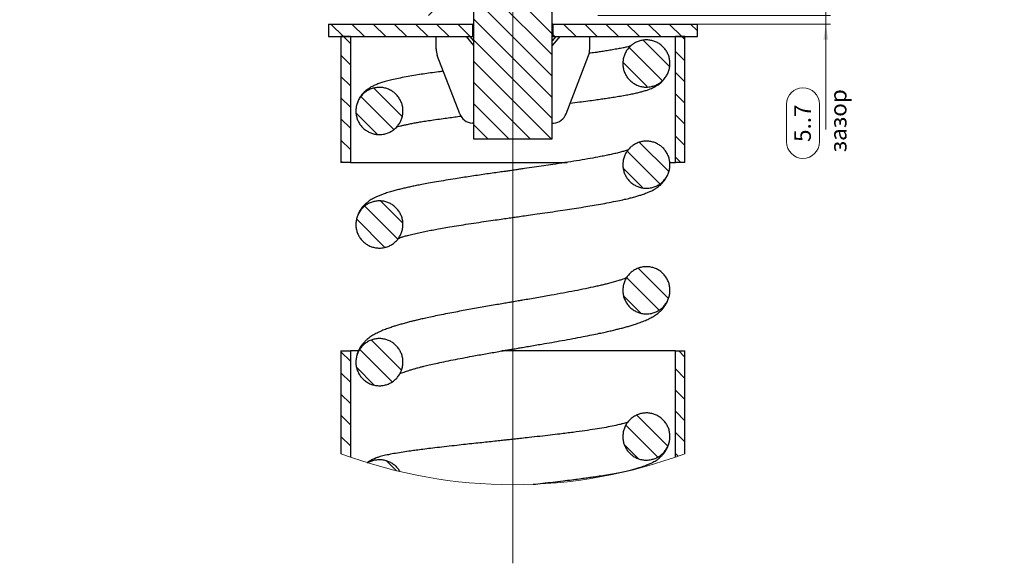
# Paper-space layout 'Лист1' of a CAD drawing. Units: millimetres. Extents: x -210 to 394, y 6 to 324.
# Drawn here: x 168 to 377, y 6 to 121 of the extents above; entities that cross this region are included whole.
import ezdxf

# ---------------------------------------------------------------- set-up
doc = ezdxf.new("R2010")
doc.units = ezdxf.units.MM
doc.linetypes.add('CENTERX2', pattern=[20.32, 12.7, -2.54, 2.54, -2.54])
doc.styles.add('SLDTEXTSTYLE0', font='TXT', dxfattribs={"width": 0.605})
doc.styles.add('SLDTEXTSTYLE1', font='TXT', dxfattribs={"width": 0.605, "bigfont": 'bigfont'})
doc.dimstyles.new('SLDDIMSTYLE3', dxfattribs={"dimtxt": 3.5, "dimasz": 3.302, "dimexe": 0, "dimexo": 0.0625, "dimgap": 0.875, "dimtad": 2, "dimdec": 0, "dimlfac": 3, "dimrnd": 1e-09, "dimzin": 12, "dimdsep": 46, "dimtxsty": 'SLDTEXTSTYLE0', "dimsah": 1, "dimcen": 0.09, "dimadec": 0, "dimazin": 3, "dimtfac": 1, "dimtdec": 0, "dimtmove": 0, "dimatfit": 0, "dimfxl": 1, "dimfrac": 2, "dimtolj": 1, "dimtzin": 12, "dimarcsym": 0})

# ---------------------------------------------------------------- blocks, each defined once
blk = doc.blocks.new('SW_HATCH_0')
at = {"color": 0, "linetype": 'Continuous', "lineweight": 18}
for p, q in [((17.29, 181.78), (16.5, 180.99)), ((52.5, 181.07), (50.17, 178.73)), ((18.83, 178.83), (16.5, 176.5)), ((52.5, 176.58), (50.17, 174.24)), ((18.83, 174.34), (17.83, 173.33)), ((17.83, 173.33), (16.5, 172.01)), ((52.5, 172.09), (51.17, 170.75)), ((17.83, 168.85), (16.5, 167.52)), ((52.5, 167.6), (51.17, 166.26)), ((17.83, 164.36), (16.5, 163.03)), ((52.5, 163.11), (51.17, 161.77)), ((17.83, 159.87), (16.5, 158.54)), ((52.5, 158.61), (51.17, 157.28)), ((17.83, 155.38), (16.5, 154.05)), ((36.17, 152.42), (33.75, 154.83)), ((33.03, 152.62), (31.6, 151.19)), ((52.5, 154.12), (51.17, 152.79)), ((17.83, 150.89), (16.5, 149.56)), ((36.17, 147.93), (32.83, 151.26)), ((37.17, 152.26), (35.97, 151.06)), ((25.26, 149.33), (24.26, 148.33)), ((29.75, 149.33), (28.75, 148.33)), ((38.73, 149.33), (37.73, 148.33)), ((43.22, 149.33), (42.22, 148.33)), ((52.5, 149.63), (51.17, 148.3)), ((17.83, 146.4), (16.5, 145.07)), ((32.83, 142.28), (27.95, 147.17)), ((36.17, 143.44), (32.83, 146.77)), ((42, 146.59), (41.42, 147.17)), ((42, 142.1), (37.83, 146.26)), ((52.5, 145.14), (51.17, 143.81)), ((32.83, 137.79), (27, 143.62)), ((36.17, 138.95), (32.83, 142.28)), ((42, 137.61), (36.17, 143.44)), ((17.83, 141.91), (16.5, 140.58)), ((52.5, 140.65), (50.17, 138.32)), ((18.83, 138.42), (16.5, 136.09)), ((42, 124.13), (27, 139.13)), ((42, 133.11), (36.17, 138.95)), ((35.79, 134.83), (32.83, 137.79)), ((52.5, 136.16), (50.17, 133.83)), ((18.83, 133.93), (16.5, 131.6)), ((42, 119.64), (27, 134.64)), ((42, 128.62), (36.17, 134.46)), ((52.5, 131.67), (50.17, 129.34)), ((42, 115.15), (27, 130.15)), ((18.83, 129.44), (16.5, 127.11)), ((42, 110.66), (27, 125.66)), ((52.5, 127.18), (50.17, 124.85)), ((18.83, 124.95), (16.5, 122.61)), ((52.5, 122.69), (50.17, 120.36)), ((18.83, 120.46), (16.5, 118.12)), ((42, 106.17), (27, 121.17)), ((52.5, 118.2), (50.17, 115.87)), ((18.83, 115.97), (16.5, 113.63)), ((42, 101.68), (27, 116.68)), ((52.5, 113.71), (50.17, 111.38)), ((18.83, 111.48), (16.5, 109.14)), ((42, 97.19), (27, 112.19)), ((52.5, 109.22), (50.17, 106.89)), ((18.83, 106.99), (16.5, 104.65)), ((42, 92.7), (27, 107.7)), ((52.5, 104.73), (50.17, 102.4)), ((18.83, 102.5), (16.5, 100.16)), ((42, 88.21), (27, 103.21)), ((42, 83.72), (27, 98.72)), ((52.5, 100.24), (50.17, 97.91)), ((18.83, 98.01), (16.5, 95.67)), ((42.83, 78.4), (27, 94.23)), ((52.5, 95.75), (50.17, 93.42)), ((-67.66, 92.33), (-69.51, 90.48)), ((-63.17, 92.33), (-68.17, 87.33)), ((-65.39, 92.33), (-60.39, 87.33)), ((-58.68, 92.33), (-63.68, 87.33)), ((-60.9, 92.33), (-55.9, 87.33)), ((-54.19, 92.33), (-59.19, 87.33)), ((-56.41, 92.33), (-51.41, 87.33)), ((-49.7, 92.33), (-54.7, 87.33)), ((-51.92, 92.33), (-46.92, 87.33)), ((-45.21, 92.33), (-50.21, 87.33)), ((-47.43, 92.33), (-42.43, 87.33)), ((-40.72, 92.33), (-45.72, 87.33)), ((-42.94, 92.33), (-37.94, 87.33)), ((-36.23, 92.33), (-41.23, 87.33)), ((-38.45, 92.33), (-33.45, 87.33)), ((-31.74, 92.33), (-36.74, 87.33)), ((-33.96, 92.33), (-28.96, 87.33)), ((-27.25, 92.33), (-32.25, 87.33)), ((-29.47, 92.33), (-24.47, 87.33)), ((-22.76, 92.33), (-27.76, 87.33)), ((-24.98, 92.33), (-19.98, 87.33)), ((-18.27, 92.33), (-23.27, 87.33)), ((-20.49, 92.33), (-15.49, 87.33)), ((-13.78, 92.33), (-18.78, 87.33)), ((-16, 92.33), (-11, 87.33)), ((-9.29, 92.33), (-14.29, 87.33)), ((-11.51, 92.33), (-6.51, 87.33)), ((-4.8, 92.33), (-9.8, 87.33)), ((-7.02, 92.33), (-2.02, 87.33)), ((-0.31, 92.33), (-5.31, 87.33)), ((-2.53, 92.33), (2.47, 87.33)), ((4.18, 92.33), (-0.82, 87.33)), ((1.96, 92.33), (6.96, 87.33)), ((8.67, 92.33), (3.67, 87.33)), ((6.45, 92.33), (11.45, 87.33)), ((13.16, 92.33), (8.16, 87.33)), ((10.94, 92.33), (15.5, 87.77)), ((15.43, 92.33), (15.5, 92.26)), ((18.83, 93.52), (16.5, 91.18)), ((53.57, 92.33), (53.5, 92.26)), ((58.06, 92.33), (53.5, 87.77)), ((55.84, 92.33), (60.84, 87.33)), ((62.55, 92.33), (57.55, 87.33)), ((60.33, 92.33), (65.33, 87.33)), ((67.04, 92.33), (62.04, 87.33)), ((64.82, 92.33), (69.82, 87.33)), ((71.53, 92.33), (66.53, 87.33)), ((69.31, 92.33), (74.31, 87.33)), ((76.02, 92.33), (71.02, 87.33)), ((73.8, 92.33), (78.8, 87.33)), ((80.51, 92.33), (75.51, 87.33)), ((78.29, 92.33), (83.29, 87.33)), ((85, 92.33), (80, 87.33)), ((82.78, 92.33), (87.78, 87.33)), ((89.49, 92.33), (84.49, 87.33)), ((87.27, 92.33), (92.27, 87.33)), ((93.98, 92.33), (88.98, 87.33)), ((91.76, 92.33), (96.76, 87.33)), ((98.47, 92.33), (93.47, 87.33)), ((96.25, 92.33), (101.25, 87.33)), ((102.96, 92.33), (97.96, 87.33)), ((100.74, 92.33), (105.74, 87.33)), ((107.45, 92.33), (102.45, 87.33)), ((105.23, 92.33), (110.23, 87.33)), ((111.94, 92.33), (106.94, 87.33)), ((109.72, 92.33), (114.72, 87.33)), ((116.43, 92.33), (111.43, 87.33)), ((114.21, 92.33), (119.21, 87.33)), ((120.92, 92.33), (115.92, 87.33)), ((118.7, 92.33), (123.7, 87.33)), ((125.41, 92.33), (120.41, 87.33)), ((123.19, 92.33), (128.19, 87.33)), ((129.9, 92.33), (124.9, 87.33)), ((127.68, 92.33), (132.68, 87.33)), ((134.39, 92.33), (129.39, 87.33)), ((132.17, 92.33), (137.17, 87.33)), ((136.66, 92.33), (138.51, 90.48)), ((-69.35, 91.8), (-64.88, 87.33)), ((15.5, 90.18), (12.65, 87.33)), ((52.5, 91.26), (51.17, 89.93)), ((53.5, 90.18), (56.35, 87.33)), ((138.35, 91.8), (133.88, 87.33)), ((17.83, 88.03), (16.5, 86.69)), ((42.83, 73.91), (27, 89.74)), ((-69.79, 87.75), (-69.37, 87.33)), ((-68.17, 87.33), (-69.67, 85.83)), ((-63.68, 87.33), (-65.18, 85.83)), ((-59.19, 87.33), (-60.69, 85.83)), ((-54.7, 87.33), (-56.2, 85.83)), ((-50.21, 87.33), (-51.71, 85.83)), ((-45.72, 87.33), (-47.22, 85.83)), ((-41.23, 87.33), (-42.73, 85.83)), ((-36.74, 87.33), (-38.24, 85.83)), ((-32.25, 87.33), (-33.75, 85.83)), ((-27.76, 87.33), (-29.26, 85.83)), ((-23.27, 87.33), (-24.77, 85.83)), ((-18.78, 87.33), (-20.28, 85.83)), ((-14.29, 87.33), (-15.79, 85.83)), ((-9.8, 87.33), (-11.3, 85.83)), ((-5.31, 87.33), (-6.81, 85.83)), ((-0.82, 87.33), (-2.32, 85.83)), ((3.67, 87.33), (2.17, 85.83)), ((8.16, 87.33), (6.66, 85.83)), ((12.65, 87.33), (11.15, 85.83)), ((16.5, 86.69), (15.64, 85.83)), ((52.5, 86.77), (51.17, 85.44)), ((53.06, 87.33), (52.5, 86.77)), ((57.55, 87.33), (56.05, 85.83)), ((62.04, 87.33), (60.54, 85.83)), ((66.53, 87.33), (65.03, 85.83)), ((71.02, 87.33), (69.52, 85.83)), ((75.51, 87.33), (74.01, 85.83)), ((80, 87.33), (78.5, 85.83)), ((84.49, 87.33), (82.99, 85.83)), ((88.98, 87.33), (87.48, 85.83)), ((93.47, 87.33), (91.97, 85.83)), ((97.96, 87.33), (96.46, 85.83)), ((102.45, 87.33), (100.95, 85.83)), ((106.94, 87.33), (105.44, 85.83)), ((111.43, 87.33), (109.93, 85.83)), ((115.92, 87.33), (114.42, 85.83)), ((120.41, 87.33), (118.91, 85.83)), ((124.9, 87.33), (123.4, 85.83)), ((129.39, 87.33), (127.89, 85.83)), ((133.88, 87.33), (132.38, 85.83)), ((138.37, 87.33), (136.87, 85.83)), ((138.79, 87.75), (138.37, 87.33)), ((42.83, 69.42), (27, 85.25)), ((17.83, 83.54), (16.5, 82.2)), ((52.5, 82.28), (51.17, 80.95)), ((19.79, 81), (19.29, 80.5)), ((22.03, 81), (21.53, 80.5)), ((24.28, 81), (23.78, 80.5)), ((26.52, 81), (26.02, 80.5)), ((42.83, 64.93), (27, 80.76)), ((42.24, 81), (42.17, 80.93)), ((44.48, 81), (43.98, 80.5)), ((46.73, 81), (46.23, 80.5)), ((48.97, 81), (48.47, 80.5)), ((-69.03, 77.5), (-70.18, 76.35)), ((-64.54, 77.5), (-66.04, 76)), ((-60.05, 77.5), (-61.55, 76)), ((-55.56, 77.5), (-57.06, 76)), ((-51.07, 77.5), (-52.57, 76)), ((-46.58, 77.5), (-48.08, 76)), ((-42.09, 77.5), (-43.59, 76)), ((-37.6, 77.5), (-39.1, 76)), ((-33.11, 77.5), (-34.61, 76)), ((-28.61, 77.5), (-30.11, 76)), ((-24.12, 77.5), (-25.62, 76)), ((-19.63, 77.5), (-21.13, 76)), ((-15.14, 77.5), (-16.64, 76)), ((-10.65, 77.5), (-12.15, 76)), ((-6.16, 77.5), (-7.66, 76)), ((-1.67, 77.5), (-3.17, 76)), ((2.82, 77.5), (1.32, 76)), ((7.31, 77.5), (5.81, 76)), ((11.8, 77.5), (10.3, 76)), ((16.29, 77.5), (14.79, 76)), ((17.83, 79.05), (16.5, 77.71)), ((52.5, 77.79), (51.17, 76.46)), ((56.7, 77.5), (55.2, 76)), ((61.19, 77.5), (59.69, 76)), ((65.68, 77.5), (64.18, 76)), ((70.17, 77.5), (68.67, 76)), ((74.66, 77.5), (73.16, 76)), ((79.15, 77.5), (77.65, 76)), ((83.64, 77.5), (82.14, 76)), ((88.13, 77.5), (86.63, 76)), ((92.62, 77.5), (91.12, 76)), ((97.11, 77.5), (95.61, 76)), ((101.6, 77.5), (100.1, 76)), ((106.09, 77.5), (104.59, 76)), ((110.58, 77.5), (109.08, 76)), ((115.07, 77.5), (113.57, 76)), ((119.56, 77.5), (118.06, 76)), ((124.05, 77.5), (122.55, 76)), ((128.54, 77.5), (127.04, 76)), ((133.03, 77.5), (131.53, 76)), ((137.52, 77.5), (136.02, 76)), ((42.83, 60.44), (26.17, 77.11)), ((17.83, 74.56), (16.61, 73.33)), ((-1.48, 68.83), (-4.15, 71.5)), ((3.01, 68.83), (0.34, 71.5)), ((7.5, 68.83), (4.83, 71.5)), ((11.99, 68.83), (9.32, 71.5)), ((16.48, 68.83), (13.81, 71.5)), ((20.97, 68.83), (18.3, 71.5)), ((25.46, 68.83), (22.79, 71.5)), ((42.83, 55.95), (26.17, 72.62)), ((47.91, 68.83), (45.24, 71.5)), ((52.4, 68.83), (49.73, 71.5)), ((56.89, 68.83), (54.22, 71.5)), ((61.38, 68.83), (58.71, 71.5)), ((65.87, 68.83), (63.2, 71.5)), ((70.36, 68.83), (67.69, 71.5)), ((73.67, 70.02), (72.18, 71.5)), ((43.42, 68.83), (43, 69.25)), ((0, 67.35), (-1.48, 68.83)), ((42.83, 51.46), (26.17, 68.13)), ((67.77, 62.44), (62.15, 68.07)), ((71, 68.19), (70.36, 68.83)), ((0, 62.86), (-2, 64.86)), ((66.24, 59.48), (59.19, 66.53)), ((71, 63.7), (69, 65.7)), ((42.64, 47.17), (26.17, 63.64)), ((62.98, 58.26), (57.86, 63.38)), ((71, 59.21), (69, 61.21)), ((0, 58.37), (-2, 60.37)), ((38.15, 47.17), (26.17, 59.15)), ((11, 51.86), (4.96, 57.9)), ((71, 54.72), (69, 56.72)), ((0, 53.88), (-2, 55.88)), ((9.24, 49.13), (2.24, 56.13)), ((33.66, 47.17), (26.17, 54.66)), ((5.79, 48.09), (1.19, 52.69)), ((0, 49.39), (-2, 51.39)), ((29.17, 47.17), (26.17, 50.17)), ((71, 50.23), (69, 52.23)), ((0, 44.9), (-2, 46.9)), ((67.57, 40.19), (61.39, 46.38)), ((71, 45.74), (69, 47.74)), ((65.67, 37.6), (58.79, 44.48)), ((-1.76, 42.17), (-2, 42.41)), ((70.09, 42.17), (69, 43.25)), ((61.97, 36.81), (57.94, 40.84)), ((11.11, 29.3), (6.5, 33.91)), ((10.06, 25.86), (3.08, 32.84)), ((7.3, 24.13), (1.35, 30.08)), ((67.52, 13.3), (61.11, 19.71)), ((65.51, 10.82), (58.63, 17.71)), ((61.65, 10.19), (57.98, 13.87)), ((10.88, -1.9), (4.5, 4.48)), ((8.89, -4.4), (1.99, 2.5)), ((71, 0.84), (69.68, 2.17)), ((0, 0), (-2, 2)), ((5.07, -5.07), (1.29, -1.29)), ((71, -3.65), (69, -1.65)), ((0, -4.49), (-2, -2.49)), ((71, -8.14), (69, -6.14)), ((0, -8.98), (-2, -6.98)), ((0, -13.47), (-2, -11.47)), ((67.39, -18), (60.81, -11.42)), ((71, -12.63), (69, -10.63)), ((65.25, -20.34), (58.47, -13.57)), ((0, -17.96), (-2, -15.96)), ((71, -17.12), (69, -15.12)), ((61.05, -20.64), (58.17, -17.76)), ((69.55, -20.16), (69, -19.61)), ((9.76, -23.23), (7.62, -21.09))]:
    blk.add_line(p, q, dxfattribs=at)
blk = doc.blocks.new('_D_5')
at = {"color": 7, "linetype": 'Continuous', "lineweight": 0}
for p, q in [((338.9, 122.25), (338.9, 128.6)), ((290.49, 122.25), (339.9, 122.25)), ((338.9, 122.25), (338.9, 120.42)), ((311.66, 120.42), (339.9, 120.42)), ((338.9, 120.42), (338.9, 98.08)), ((330.56, 95.4), (330.56, 103.42)), ((337.54, 103.42), (337.54, 95.4))]:
    blk.add_line(p, q, dxfattribs=at)
at = {"color": 7, "linetype": 'Continuous', "lineweight": 18}
for centre, start, end in [((334.05, 103.42), 0, 180), ((334.05, 95.4), 180, 0)]:
    blk.add_arc(centre, 3.49, start, end, dxfattribs=at)
for points in [[(338.9, 122.25), (339.41, 125.55), (338.39, 125.55)], [(338.9, 120.42), (338.39, 117.11), (339.41, 117.11)]]:
    blk.add_solid(points, dxfattribs=at)
at = {"color": 7, "linetype": 'Continuous', "lineweight": 18, "char_height": 3.5, "attachment_point": 1, "rotation": 90}
for s, insert, style in [('зазор', (339.79, 93.19), 'SLDTEXTSTYLE1'), ('5..7', (332.22, 95.4), 'SLDTEXTSTYLE0')]:
    blk.add_mtext(s, dxfattribs=dict(at, insert=insert, style=style))

psp = doc.layouts.new('Лист1')

# ---------------------------------------------------------------- linework, layer by layer
at = {"color": 7, "linetype": 'CENTERX2', "lineweight": 18, "ltscale": 16.666667}
psp.add_line((272.49, 6.05), (272.49, 197.58), dxfattribs=at)
at = {"color": 7, "linetype": 'Continuous', "lineweight": 25}
for p, q in [((264.16, 129.42), (264.16, 96.08)), ((280.82, 96.08), (280.82, 129.42)), ((233.32, 120.42), (233.32, 117.75)), ((233.32, 120.42), (263.99, 120.42)), ((263.99, 117.75), (263.99, 120.42)), ((264.16, 120.42), (263.99, 120.42)), ((280.99, 120.42), (280.82, 120.42)), ((280.99, 120.42), (280.99, 117.75)), ((280.99, 120.42), (311.66, 120.42)), ((311.66, 117.75), (311.66, 120.42)), ((233.32, 117.75), (263.99, 117.75)), ((235.99, 117.75), (235.99, 91.08)), ((237.99, 117.75), (235.99, 117.75)), ((237.99, 117.75), (237.99, 91.08)), ((256.2, 115.12), (256.2, 117.75)), ((262.55, 117.75), (264.16, 115.89)), ((263.38, 117.75), (264.16, 116.85)), ((264.16, 117.75), (263.99, 117.75)), ((280.99, 117.75), (280.82, 117.75)), ((282.43, 117.75), (280.82, 115.89)), ((281.6, 117.75), (280.82, 116.85)), ((280.99, 117.75), (311.66, 117.75)), ((288.78, 115.12), (288.78, 117.75)), ((306.99, 91.08), (306.99, 117.75)), ((308.99, 117.75), (306.99, 117.75)), ((308.99, 91.08), (308.99, 117.75)), ((261.21, 101.4), (256.44, 113.77)), ((283.77, 101.4), (288.53, 113.77)), ((239.18, 102.13), (239.16, 101.96)), ((264.16, 99.42), (263.85, 99.42)), ((280.82, 99.42), (281.13, 99.42)), ((264.16, 96.08), (280.82, 96.08)), ((237.99, 91.08), (235.99, 91.08)), ((237.99, 91.08), (283.97, 91.08)), ((305.82, 91.08), (306.99, 91.08)), ((308.99, 91.08), (306.99, 91.08)), ((239.18, 78.1), (239.16, 77.9)), ((235.99, 51.08), (235.99, 29.29)), ((235.99, 51.08), (237.99, 51.08)), ((237.99, 51.08), (237.99, 28.57)), ((239.63, 51.08), (237.99, 51.08)), ((306.99, 51.08), (270.14, 51.08)), ((306.99, 28.57), (306.99, 51.08)), ((306.99, 51.08), (308.99, 51.08)), ((308.99, 29.29), (308.99, 51.08)), ((239.18, 48.89), (239.16, 48.7))]:
    psp.add_line(p, q, dxfattribs=at)
for centre, radius, start, end in [((259.97, 115.12), 3.78, 179.911, 200.9166), ((285.01, 115.12), 3.78, 339.0832, 0.0892), ((263.96, 102.32), 2.9, 198.5244, 267.7058), ((281.02, 102.32), 2.9, 272.2942, 341.4756)]:
    psp.add_arc(centre, radius, start, end, dxfattribs=at)
at = {"color": 7, "linetype": 'Continuous', "lineweight": 18}
psp.add_arc((272.49, 127.42), 104.7, 249.5974, 290.4026, dxfattribs=at)
at = {"color": 7, "linetype": 'Continuous', "lineweight": 25}
for points, knots in [([(301.87, 107.16), (301.52, 107.1), (300.9, 107.01), (299.98, 107.09), (299.17, 107.3), (298.39, 107.65), (297.69, 108.11), (297.07, 108.7), (296.57, 109.37), (296.18, 110.13), (295.92, 110.93), (295.81, 111.77), (295.83, 112.61), (296, 113.44), (296.3, 114.23), (296.73, 114.96), (297.28, 115.61), (297.93, 116.15), (298.66, 116.58), (299.46, 116.88), (300.28, 117.04), (301.13, 117.06), (301.97, 116.93), (302.78, 116.67), (303.52, 116.28), (304.2, 115.77), (304.77, 115.15), (305.24, 114.44), (305.58, 113.67), (305.78, 112.84), (305.85, 112), (305.77, 111.16), (305.55, 110.34), (305.19, 109.57), (304.72, 108.87), (304.13, 108.26), (303.45, 107.76), (302.69, 107.37), (302.15, 107.23), (301.87, 107.16)], [0, 0, 0, 0, 0.033592, 0.060038, 0.087247, 0.113693, 0.140907, 0.16737, 0.194604, 0.221046, 0.248257, 0.274691, 0.301892, 0.328335, 0.35554, 0.382005, 0.409232, 0.43573, 0.462995, 0.489497, 0.51677, 0.543236, 0.570473, 0.596916, 0.624128, 0.650563, 0.677764, 0.704205, 0.731409, 0.757871, 0.785095, 0.811589, 0.838851, 0.865355, 0.892632, 0.919101, 0.946341, 0.972786, 1, 1, 1, 1]), ([(297.49, 115.76), (297.42, 115.73), (297.14, 115.66), (296.59, 115.52), (295.78, 115.34), (294.77, 115.15), (293.65, 114.95), (292.5, 114.76), (291.38, 114.58), (290.2, 114.4), (289.28, 114.27), (288.73, 114.2), (288.62, 114.18)], [0, 0, 0, 0, 0.027263, 0.095074, 0.186951, 0.305669, 0.436326, 0.566091, 0.691054, 0.815354, 0.9616, 1, 1, 1, 1]), ([(257.74, 110.42), (257.39, 110.37), (256.47, 110.25), (255.03, 110.05), (253.42, 109.81), (251.84, 109.56), (250.22, 109.28), (248.64, 108.99), (247.21, 108.68), (245.97, 108.38), (244.94, 108.09), (244.02, 107.79), (243.19, 107.46), (242.58, 107.16), (242.13, 106.9), (241.77, 106.67), (241.31, 106.34), (240.77, 105.85), (240.21, 105.19), (239.7, 104.4), (239.5, 103.79), (239.41, 103.5)], [0, 0, 0, 0, 0.050898, 0.135946, 0.211448, 0.289523, 0.370123, 0.4513, 0.523852, 0.584451, 0.63698, 0.681283, 0.725694, 0.766498, 0.78126, 0.801121, 0.828848, 0.864192, 0.906847, 0.956497, 1, 1, 1, 1]), ([(284.63, 103.63), (285.29, 103.72), (286.55, 103.88), (288.33, 104.11), (289.91, 104.32), (291.26, 104.51), (292.48, 104.69), (293.7, 104.88), (294.97, 105.09), (296.25, 105.31), (297.43, 105.53), (298.44, 105.74), (299.33, 105.95), (300.02, 106.13), (300.57, 106.29), (301.06, 106.44), (301.59, 106.63), (302.18, 106.88), (302.76, 107.18), (303.3, 107.51), (303.74, 107.84), (304.09, 108.18), (304.4, 108.5), (304.58, 108.74), (304.67, 108.85)], [0, 0, 0, 0, 0.093462, 0.180868, 0.256036, 0.319513, 0.37444, 0.432528, 0.494292, 0.558257, 0.616244, 0.665007, 0.706049, 0.745891, 0.76602, 0.788053, 0.818312, 0.846566, 0.879294, 0.910322, 0.936335, 0.95791, 0.979433, 1, 1, 1, 1]), ([(245.21, 97.09), (244.86, 97.03), (244.23, 96.94), (243.32, 97.02), (242.5, 97.23), (241.73, 97.58), (241.03, 98.05), (240.41, 98.63), (239.9, 99.3), (239.51, 100.06), (239.26, 100.86), (239.14, 101.7), (239.17, 102.54), (239.33, 103.38), (239.63, 104.16), (240.07, 104.89), (240.61, 105.54), (241.27, 106.08), (241.99, 106.51), (242.79, 106.81), (243.62, 106.97), (244.47, 106.99), (245.3, 106.87), (246.11, 106.6), (246.86, 106.21), (247.53, 105.7), (248.11, 105.08), (248.57, 104.37), (248.91, 103.6), (249.12, 102.78), (249.18, 101.94), (249.1, 101.09), (248.88, 100.27), (248.53, 99.5), (248.05, 98.8), (247.46, 98.19), (246.78, 97.69), (246.02, 97.3), (245.48, 97.16), (245.21, 97.09)], [0, 0, 0, 0, 0.03359, 0.060036, 0.087245, 0.113691, 0.140906, 0.167368, 0.194603, 0.221044, 0.248255, 0.27469, 0.301891, 0.328334, 0.355539, 0.382004, 0.409232, 0.43573, 0.462995, 0.489496, 0.51677, 0.543235, 0.570472, 0.596915, 0.624127, 0.650561, 0.677762, 0.704203, 0.731407, 0.757869, 0.785094, 0.811588, 0.83885, 0.865355, 0.892632, 0.919101, 0.946341, 0.972785, 1, 1, 1, 1]), ([(247.79, 98.57), (247.89, 98.6), (248.18, 98.69), (248.7, 98.82), (249.37, 98.98), (250.19, 99.16), (251.07, 99.34), (252.04, 99.52), (253.08, 99.7), (254.29, 99.89), (255.72, 100.11), (257.69, 100.39), (259.65, 100.66), (261.05, 100.83), (261.51, 100.89)], [0, 0, 0, 0, 0.02253, 0.063818, 0.116536, 0.171313, 0.243417, 0.310981, 0.383911, 0.471227, 0.574408, 0.694903, 0.900417, 1, 1, 1, 1]), ([(301.87, 85.69), (301.52, 85.64), (300.89, 85.54), (299.98, 85.63), (299.16, 85.84), (298.39, 86.19), (297.69, 86.66), (297.07, 87.24), (296.56, 87.92), (296.18, 88.67), (295.92, 89.47), (295.81, 90.31), (295.83, 91.16), (296, 91.99), (296.3, 92.78), (296.74, 93.5), (297.28, 94.15), (297.93, 94.69), (298.67, 95.12), (299.46, 95.42), (300.29, 95.58), (301.14, 95.59), (301.98, 95.47), (302.78, 95.21), (303.53, 94.81), (304.2, 94.3), (304.78, 93.68), (305.24, 92.97), (305.58, 92.2), (305.78, 91.38), (305.85, 90.53), (305.77, 89.69), (305.55, 88.87), (305.19, 88.1), (304.71, 87.4), (304.12, 86.8), (303.44, 86.3), (302.69, 85.91), (302.14, 85.77), (301.87, 85.69)], [0, 0, 0, 0, 0.033591, 0.060418, 0.087246, 0.114076, 0.140907, 0.167754, 0.194603, 0.221429, 0.248254, 0.275073, 0.30189, 0.328716, 0.355539, 0.382387, 0.409233, 0.436114, 0.462997, 0.489884, 0.516772, 0.543622, 0.570474, 0.5973, 0.624126, 0.650944, 0.67776, 0.704584, 0.731406, 0.75825, 0.785093, 0.811971, 0.83885, 0.865741, 0.892634, 0.919487, 0.946342, 0.973171, 1, 1, 1, 1]), ([(296.95, 93.72), (296.94, 93.71), (296.8, 93.66), (296.41, 93.54), (295.72, 93.33), (294.83, 93.1), (293.84, 92.86), (292.79, 92.64), (291.68, 92.41), (290.2, 92.13), (288.3, 91.79), (285.98, 91.4), (283.51, 91.01), (281.18, 90.66), (279, 90.34), (276.99, 90.05), (275.27, 89.8), (273.98, 89.62), (273.19, 89.5), (272.52, 89.41), (271.78, 89.3), (270.8, 89.16), (269.54, 88.98), (268.1, 88.78), (266.02, 88.48), (263.41, 88.09), (260.64, 87.66), (258.27, 87.28), (256.37, 86.96), (254.68, 86.67), (253.25, 86.4), (252.05, 86.17), (251.02, 85.95), (250.07, 85.75), (249.13, 85.53), (248.18, 85.3), (247.21, 85.05), (246.2, 84.76), (245.27, 84.46), (244.43, 84.15), (243.75, 83.87), (243.13, 83.58), (242.63, 83.31), (242.2, 83.05), (241.75, 82.74), (241.19, 82.29), (240.59, 81.69), (240.04, 80.94), (239.6, 80.16), (239.44, 79.58), (239.36, 79.31)], [0, 0, 0, 0, 0.000153, 0.007527, 0.020072, 0.035748, 0.053085, 0.070613, 0.088687, 0.109187, 0.144688, 0.18421, 0.225414, 0.267879, 0.300564, 0.334239, 0.368637, 0.386015, 0.39896, 0.408072, 0.419165, 0.435884, 0.456953, 0.482019, 0.508056, 0.560355, 0.612348, 0.646436, 0.679086, 0.707374, 0.73127, 0.75112, 0.767507, 0.783251, 0.799044, 0.815171, 0.831646, 0.848497, 0.867421, 0.879705, 0.892461, 0.90405, 0.913301, 0.92068, 0.928693, 0.940583, 0.956181, 0.970195, 0.986101, 1, 1, 1, 1]), ([(248.19, 74.98), (248.24, 75), (248.44, 75.08), (248.88, 75.22), (249.56, 75.43), (250.48, 75.68), (251.59, 75.95), (252.83, 76.22), (254.1, 76.49), (255.39, 76.73), (256.78, 76.99), (258.33, 77.26), (260.08, 77.55), (262.05, 77.87), (264.16, 78.19), (266.27, 78.51), (268.2, 78.79), (269.89, 79.03), (271.35, 79.24), (272.65, 79.43), (273.97, 79.61), (275.46, 79.83), (277.25, 80.08), (279.3, 80.38), (281.45, 80.69), (283.52, 81), (285.52, 81.3), (287.43, 81.6), (289.29, 81.91), (291.1, 82.22), (292.92, 82.56), (294.62, 82.9), (296.11, 83.22), (297.31, 83.5), (298.32, 83.77), (299.19, 84.02), (300.04, 84.29), (300.83, 84.57), (301.61, 84.9), (302.31, 85.24), (303, 85.66), (303.64, 86.13), (304.17, 86.64), (304.56, 87.11), (304.84, 87.53), (305.03, 87.84), (305.12, 88.03), (305.15, 88.08)], [0, 0, 0, 0, 0.002481, 0.011274, 0.023421, 0.038387, 0.059327, 0.081094, 0.103129, 0.1247, 0.147882, 0.174321, 0.204259, 0.237905, 0.275379, 0.312463, 0.345614, 0.374383, 0.398522, 0.420201, 0.440983, 0.465858, 0.496454, 0.5326, 0.570948, 0.606351, 0.638657, 0.673326, 0.703898, 0.734446, 0.76591, 0.797761, 0.822377, 0.842951, 0.859973, 0.875074, 0.889238, 0.904759, 0.917494, 0.93231, 0.944337, 0.958179, 0.972224, 0.981288, 0.98932, 0.997578, 1, 1, 1, 1]), ([(245.21, 73.02), (244.86, 72.96), (244.23, 72.87), (243.31, 72.96), (242.5, 73.16), (241.72, 73.51), (241.02, 73.98), (240.41, 74.56), (239.9, 75.24), (239.51, 75.99), (239.26, 76.8), (239.14, 77.64), (239.17, 78.48), (239.34, 79.31), (239.64, 80.1), (240.07, 80.83), (240.62, 81.47), (241.27, 82.02), (242, 82.44), (242.79, 82.74), (243.63, 82.9), (244.47, 82.92), (245.31, 82.8), (246.11, 82.53), (246.86, 82.14), (247.53, 81.62), (248.11, 81.01), (248.57, 80.3), (248.91, 79.52), (249.12, 78.7), (249.18, 77.86), (249.1, 77.02), (248.88, 76.2), (248.53, 75.43), (248.05, 74.73), (247.46, 74.12), (246.78, 73.62), (246.02, 73.23), (245.48, 73.09), (245.21, 73.02)], [0, 0, 0, 0, 0.03359, 0.060418, 0.087247, 0.114077, 0.140909, 0.167757, 0.194606, 0.221431, 0.248257, 0.275075, 0.301892, 0.328717, 0.35554, 0.382387, 0.409233, 0.436114, 0.462997, 0.489884, 0.516773, 0.543623, 0.570474, 0.597301, 0.624128, 0.650946, 0.677763, 0.704587, 0.731408, 0.758253, 0.785095, 0.811973, 0.838852, 0.865742, 0.892634, 0.919487, 0.946342, 0.973171, 1, 1, 1, 1]), ([(301.87, 59.06), (301.52, 59.01), (300.9, 58.91), (299.98, 59), (299.17, 59.2), (298.39, 59.55), (297.69, 60.02), (297.07, 60.6), (296.57, 61.28), (296.18, 62.03), (295.92, 62.83), (295.81, 63.67), (295.83, 64.52), (296, 65.35), (296.3, 66.13), (296.73, 66.87), (297.28, 67.51), (297.93, 68.06), (298.66, 68.48), (299.46, 68.78), (300.28, 68.94), (301.13, 68.96), (301.97, 68.84), (302.78, 68.58), (303.52, 68.18), (304.2, 67.67), (304.77, 67.05), (305.24, 66.34), (305.58, 65.57), (305.78, 64.75), (305.85, 63.91), (305.77, 63.06), (305.55, 62.25), (305.19, 61.47), (304.72, 60.78), (304.13, 60.16), (303.45, 59.67), (302.69, 59.28), (302.15, 59.13), (301.87, 59.06)], [0, 0, 0, 0, 0.033588, 0.060034, 0.087245, 0.113692, 0.140907, 0.16737, 0.194605, 0.221046, 0.248257, 0.274692, 0.301892, 0.328335, 0.35554, 0.382005, 0.409232, 0.43573, 0.462995, 0.489497, 0.51677, 0.543236, 0.570473, 0.596916, 0.624129, 0.650563, 0.677764, 0.704206, 0.731409, 0.757871, 0.785096, 0.81159, 0.838851, 0.865356, 0.892632, 0.919101, 0.946341, 0.972785, 1, 1, 1, 1]), ([(296.6, 66.6), (296.57, 66.59), (296.41, 66.51), (296.04, 66.38), (295.46, 66.17), (294.67, 65.92), (293.75, 65.65), (292.79, 65.4), (291.87, 65.17), (290.97, 64.95), (289.66, 64.65), (287.86, 64.27), (285.56, 63.81), (283.12, 63.35), (280.96, 62.96), (279.1, 62.63), (277.59, 62.36), (276.06, 62.1), (274.74, 61.87), (273.72, 61.7), (273.02, 61.58), (272.35, 61.46), (271.52, 61.32), (270.41, 61.13), (269.04, 60.9), (267.52, 60.63), (265.4, 60.26), (262.74, 59.79), (260.02, 59.28), (257.79, 58.85), (256.15, 58.52), (254.7, 58.21), (253.48, 57.94), (252.47, 57.71), (251.6, 57.5), (250.76, 57.29), (249.86, 57.06), (248.95, 56.81), (248.08, 56.56), (247.24, 56.3), (246.36, 56.01), (245.4, 55.66), (244.4, 55.25), (243.44, 54.79), (242.54, 54.27), (241.81, 53.76), (241.19, 53.21), (240.66, 52.66), (240.12, 51.94), (239.63, 51.03), (239.32, 50.25), (239.28, 49.76), (239.27, 49.65)], [0, 0, 0, 0, 0.001769, 0.008925, 0.018903, 0.032149, 0.049008, 0.065959, 0.080618, 0.095167, 0.111053, 0.146492, 0.185017, 0.225523, 0.267803, 0.292311, 0.317398, 0.342993, 0.367811, 0.382846, 0.393409, 0.40292, 0.415816, 0.434595, 0.457727, 0.483673, 0.509913, 0.5628, 0.615565, 0.645315, 0.673376, 0.697446, 0.717719, 0.734466, 0.74797, 0.761437, 0.776852, 0.79301, 0.807722, 0.821137, 0.835928, 0.852841, 0.870903, 0.889094, 0.90443, 0.921879, 0.932198, 0.944643, 0.959309, 0.976049, 0.994777, 1, 1, 1, 1]), ([(248.52, 46.27), (248.54, 46.28), (248.73, 46.37), (249.12, 46.52), (249.66, 46.72), (250.25, 46.91), (250.9, 47.12), (251.61, 47.32), (252.31, 47.52), (252.97, 47.69), (253.76, 47.89), (254.81, 48.14), (256.21, 48.46), (257.9, 48.82), (259.8, 49.2), (261.82, 49.59), (263.65, 49.93), (265.28, 50.23), (266.69, 50.48), (268.09, 50.73), (269.43, 50.96), (270.62, 51.17), (271.6, 51.33), (272.35, 51.46), (272.98, 51.57), (273.69, 51.69), (274.63, 51.85), (275.83, 52.06), (277.21, 52.3), (278.86, 52.58), (280.78, 52.91), (282.96, 53.3), (285.17, 53.71), (287.28, 54.1), (289.16, 54.47), (290.72, 54.8), (292, 55.08), (293.11, 55.32), (294.08, 55.55), (295, 55.78), (295.87, 56), (296.73, 56.24), (297.6, 56.49), (298.53, 56.79), (299.55, 57.14), (300.58, 57.54), (301.54, 57.98), (302.35, 58.43), (303.06, 58.9), (303.64, 59.36), (304.13, 59.85), (304.57, 60.37), (305.01, 61.03), (305.36, 61.67), (305.48, 62.1), (305.52, 62.24)], [0, 0, 0, 0, 0.000866, 0.010695, 0.020412, 0.029847, 0.041209, 0.054391, 0.066693, 0.077303, 0.088416, 0.107093, 0.130687, 0.159788, 0.192899, 0.227045, 0.261878, 0.28552, 0.30925, 0.332983, 0.356338, 0.376665, 0.393, 0.405663, 0.414716, 0.424927, 0.441078, 0.462038, 0.485667, 0.510539, 0.545492, 0.582248, 0.620455, 0.657406, 0.688924, 0.715209, 0.736619, 0.754267, 0.771567, 0.786375, 0.801186, 0.815963, 0.830624, 0.846374, 0.86444, 0.884221, 0.901514, 0.916639, 0.930221, 0.943852, 0.953385, 0.964443, 0.977676, 0.992903, 1, 1, 1, 1]), ([(245.21, 43.82), (244.86, 43.76), (244.24, 43.67), (243.32, 43.76), (242.51, 43.96), (241.73, 44.31), (241.03, 44.78), (240.41, 45.36), (239.91, 46.03), (239.52, 46.79), (239.26, 47.59), (239.14, 48.43), (239.17, 49.27), (239.34, 50.11), (239.64, 50.89), (240.07, 51.62), (240.62, 52.27), (241.27, 52.81), (242, 53.24), (242.79, 53.54), (243.62, 53.7), (244.47, 53.72), (245.3, 53.6), (246.11, 53.34), (246.86, 52.94), (247.53, 52.43), (248.11, 51.81), (248.57, 51.1), (248.91, 50.33), (249.12, 49.51), (249.18, 48.67), (249.1, 47.82), (248.89, 47.01), (248.53, 46.23), (248.05, 45.53), (247.46, 44.92), (246.78, 44.43), (246.03, 44.04), (245.48, 43.89), (245.21, 43.82)], [0, 0, 0, 0, 0.033582, 0.060027, 0.087234, 0.113679, 0.140891, 0.167353, 0.194585, 0.221027, 0.248238, 0.274675, 0.301878, 0.328324, 0.355533, 0.382, 0.40923, 0.435729, 0.462996, 0.489496, 0.516769, 0.543232, 0.570466, 0.596906, 0.624115, 0.650547, 0.677745, 0.704186, 0.73139, 0.757853, 0.785079, 0.811577, 0.838841, 0.865349, 0.892629, 0.9191, 0.946342, 0.972786, 1, 1, 1, 1]), ([(301.87, 28.05), (301.52, 28), (300.9, 27.9), (299.98, 27.99), (299.17, 28.19), (298.39, 28.54), (297.69, 29.01), (297.07, 29.59), (296.57, 30.27), (296.18, 31.02), (295.92, 31.82), (295.81, 32.66), (295.83, 33.51), (296, 34.34), (296.3, 35.12), (296.73, 35.86), (297.28, 36.5), (297.93, 37.04), (298.66, 37.47), (299.46, 37.77), (300.28, 37.93), (301.13, 37.95), (301.97, 37.83), (302.78, 37.57), (303.52, 37.17), (304.2, 36.66), (304.77, 36.04), (305.24, 35.33), (305.58, 34.56), (305.78, 33.74), (305.85, 32.9), (305.77, 32.05), (305.55, 31.24), (305.19, 30.46), (304.72, 29.77), (304.13, 29.15), (303.45, 28.66), (302.69, 28.27), (302.15, 28.12), (301.87, 28.05)], [0, 0, 0, 0, 0.033589, 0.060035, 0.087245, 0.113692, 0.140907, 0.167369, 0.194604, 0.221045, 0.248256, 0.274691, 0.301891, 0.328334, 0.35554, 0.382005, 0.409232, 0.43573, 0.462995, 0.489497, 0.51677, 0.543236, 0.570473, 0.596915, 0.624128, 0.650562, 0.677763, 0.704204, 0.731408, 0.757871, 0.785095, 0.811589, 0.83885, 0.865355, 0.892632, 0.919101, 0.946341, 0.972785, 1, 1, 1, 1]), ([(296.86, 35.96), (296.79, 35.94), (296.59, 35.87), (296.23, 35.77), (295.73, 35.63), (294.82, 35.4), (293.51, 35.11), (291.79, 34.79), (289.86, 34.47), (287.68, 34.14), (285.18, 33.8), (282.72, 33.5), (280.37, 33.22), (278.19, 32.97), (276.15, 32.74), (274.41, 32.55), (273.21, 32.42), (272.37, 32.33), (271.84, 32.27), (271.25, 32.21), (270.45, 32.12), (269.28, 32), (267.85, 31.84), (266.26, 31.67), (264.59, 31.5), (262.86, 31.31), (260.98, 31.1), (258.98, 30.88), (256.95, 30.65), (255.09, 30.43), (253.46, 30.22), (252.04, 30.04), (250.64, 29.85), (249.18, 29.63), (247.63, 29.38), (246.19, 29.11), (245.09, 28.87), (244.28, 28.66), (243.59, 28.45), (242.74, 28.11), (242.04, 27.74), (241.67, 27.44), (241.59, 27.38)], [0, 0, 0, 0, 0.00403, 0.010792, 0.02008, 0.032281, 0.060723, 0.09192, 0.125832, 0.164988, 0.209841, 0.260592, 0.297444, 0.336578, 0.37786, 0.406858, 0.430159, 0.442405, 0.451967, 0.45903, 0.473999, 0.495186, 0.521963, 0.550644, 0.580569, 0.611616, 0.643628, 0.681899, 0.71934, 0.752688, 0.781935, 0.807266, 0.828925, 0.857591, 0.886128, 0.913247, 0.93594, 0.945868, 0.958197, 0.974473, 0.994692, 1, 1, 1, 1]), ([(276.78, 22.81), (276.79, 22.81), (277.47, 22.88), (278.87, 23.04), (280.98, 23.28), (283.04, 23.53), (284.92, 23.76), (286.54, 23.97), (287.91, 24.15), (289.18, 24.33), (290.5, 24.53), (292.01, 24.76), (293.59, 25.03), (295.12, 25.32), (296.46, 25.6), (297.63, 25.87), (298.62, 26.13), (299.45, 26.38), (300.15, 26.61), (300.8, 26.84), (301.49, 27.13), (302.26, 27.5), (303.13, 28.03), (303.84, 28.6), (304.36, 29.15), (304.7, 29.57), (304.98, 30.01), (305.24, 30.48), (305.46, 31.01), (305.63, 31.5), (305.69, 31.83), (305.71, 31.95)], [0, 0, 0, 0, 0.000397, 0.064543, 0.132838, 0.200643, 0.260163, 0.311344, 0.354652, 0.391221, 0.432059, 0.48057, 0.534873, 0.583458, 0.626751, 0.664192, 0.696585, 0.723656, 0.745524, 0.766171, 0.788874, 0.815655, 0.847335, 0.883773, 0.901539, 0.918342, 0.934337, 0.950984, 0.969116, 0.988613, 1, 1, 1, 1]), ([(241.65, 27.36), (241.77, 27.44), (242.12, 27.66), (242.79, 27.89), (243.62, 28.05), (244.47, 28.07), (245.3, 27.95), (246.11, 27.69), (246.86, 27.29), (247.53, 26.78), (248.1, 26.18), (248.38, 25.72), (248.51, 25.5)], [0, 0, 0, 0, 0.052393, 0.157373, 0.265412, 0.37025, 0.478144, 0.582892, 0.690689, 0.795404, 0.903154, 1, 1, 1, 1])]:
    psp.add_open_spline(points, degree=3, knots=knots, dxfattribs=at)

# ---------------------------------------------------------------- block references
at = {"color": 7, "linetype": 'Continuous', "lineweight": 18}
psp.add_blockref('SW_HATCH_0', (237.99, 48.92), dxfattribs=at)

# ---------------------------------------------------------------- dimensions: what is measured, and where the dimension line sits
dim = psp.add_linear_dim(base=(342.91, 120.42), p1=(290.49, 122.25), p2=(311.66, 120.42), angle=90, dimstyle='SLDDIMSTYLE3', dxfattribs=at)
dim.commit()
dim.dimension.update_dxf_attribs({"geometry": '_D_5', "text_midpoint": (342.91, 99.41), "dimtype": 160})

doc.saveas('drawing.dxf')
